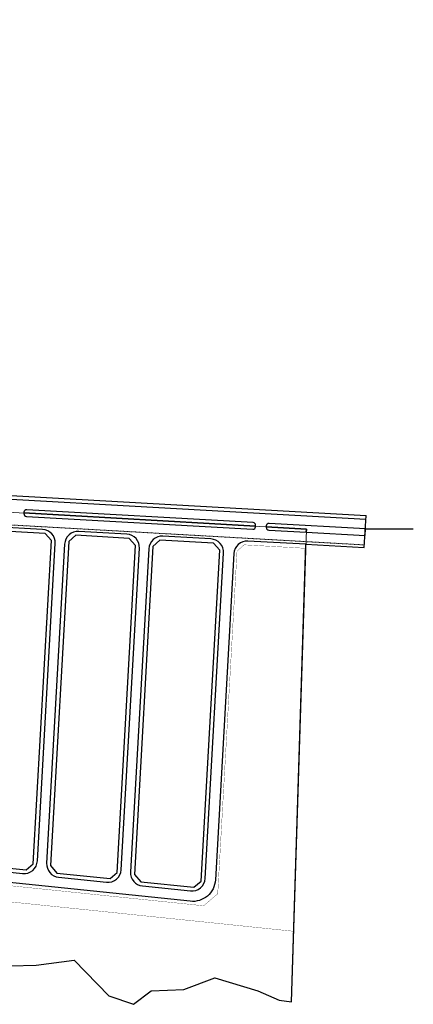
# Model space of a CAD drawing. Units: millimetres. Extents: x -719105 to 23224, y -8935366 to 37596.
# Drawn here: x 10253 to 10548, y 2747 to 3482 of the extents above; entities that cross this region are included whole.
import ezdxf

# ---------------------------------------------------------------- set-up
doc = ezdxf.new("R2010")
doc.units = ezdxf.units.MM
doc.linetypes.add('DASHED2', pattern=[0.375, 0.25, -0.125])
for name, color, linetype, lineweight in [('02 Divisa do imóvel', 1, 'Continuous', 25), ('03 APM', 7, 'Continuous', 20), ('Ciclovia', 3, 'Continuous', 20), ('MEIO_FIO', 8, 'Continuous', 15), ('QUADRA_INTERNA', 8, 'Continuous', 20)]:
    doc.layers.add(name, color=color, linetype=linetype, lineweight=lineweight)

# ---------------------------------------------------------------- blocks, each defined once
blk = doc.blocks.new('lot palmas sul-flat-1')
at = {"lineweight": 25, "ltscale": 2}
blk.add_line((3764.92, 1322.84), (3800.77, 1322.84), dxfattribs=at)
at = {"layer": '02 Divisa do imóvel', "linetype": 'Continuous', "lineweight": 13}
blk.add_lwpolyline([(3499.54, 996.71), (3518.75, 997.04), (3547.17, 1000.79), (3573.17, 974.11), (3591.63, 968), (3604.73, 978.07), (3629.11, 978.94), (3652.49, 987.63), (3684.51, 978.06), (3700.38, 970.86), (3709.58, 969.73), (3720.8, 1322.75), (3457.56, 1337.68)], dxfattribs=at)
at = {"layer": '02 Divisa do imóvel', "lineweight": 0, "flags": 128}
blk.add_lwpolyline([(3561.1, 1329.28), (3561.1, 1329.25)], dxfattribs=at)
at = {"layer": '03 APM', "lineweight": 25, "const_width": 0.2, "flags": 128}
blk.add_lwpolyline([(3720.34, 1308.33), (3674.25, 1310.93), (3668.97, 1306.22), (3654.54, 1050.4), (3644.03, 1041.45), (3420.55, 1064.6), (3293.4, 1036.09), (2831.89, 1062.13), (2822.47, 1072.68), (2834.22, 1280.92), (2829.52, 1285.52), (2823.4, 1285.04), (2817.29, 1221.27), (2786.89, 1144.26), (2756.34, 1054.37), (3294.48, 1024.03), (3421.26, 1052.46), (3711.25, 1022.42)], close=True, dxfattribs=at)
for points in [[(3709.58, 969.73), (3711.25, 1022.42), (3421.26, 1052.46)], [(3499.54, 996.71), (3518.75, 997.04), (3547.17, 1000.79), (3573.17, 974.11), (3591.63, 968), (3604.73, 978.07), (3629.11, 978.94), (3652.49, 987.63), (3684.51, 978.06), (3700.38, 970.86), (3709.58, 969.73)]]:
    blk.add_lwpolyline(points, dxfattribs=at)
at = {"layer": 'Ciclovia', "color": 7, "linetype": 'DASHED2', "lineweight": 18, "ltscale": 0.3, "flags": 128}
blk.add_lwpolyline([(2403.59, 1171.76), (2427.06, 1190.35), (2437.1, 1198.29), (2501.42, 1249.21, -0.148922), (2551.06, 1268.69), (2905.38, 1296.49), (3096.25, 1311.46), (3266.08, 1334.86, -0.264069), (3277.09, 1330.47, 0.483972), (3321.01, 1330.72, -0.245652), (3331.14, 1335.3), (3764.25, 1310.86)], format="xyb", dxfattribs=at)
at = {"layer": 'MEIO_FIO', "lineweight": 25, "flags": 128}
for points in [[(3765.32, 1329.83), (3331.57, 1354.31, -0.276997), (3323.91, 1359.52, 0.327636), (3295.41, 1375.23, -0.315168), (3286.26, 1380.01), (3123.04, 1694.5, 0.258985), (3115.75, 1699.33), (3108.99, 1699.86)], [(3499.54, 996.71), (3518.75, 997.04), (3547.17, 1000.79), (3573.17, 974.11), (3591.63, 968), (3604.73, 978.07), (3629.11, 978.94), (3652.49, 987.63), (3684.51, 978.06), (3700.38, 970.86), (3709.58, 969.73), (3720.44, 1311.33), (3677.07, 1313.78, 0.414214), (3666.53, 1304.36), (3652.78, 1060.73, -0.428006), (3634.05, 1044.77), (3424.07, 1066.53, 0.081124)]]:
    blk.add_lwpolyline(points, format="xyb", dxfattribs=at)
for points in [[(3509.63, 1334.73), (3509.6, 1334.25, 0.414214), (3511.49, 1332.14), (3680.71, 1322.59, 0.414214), (3682.82, 1324.47), (3682.85, 1324.9)], [(3511.77, 1337.13, 0.414214), (3509.66, 1335.25), (3509.63, 1334.73), (3682.85, 1324.9), (3682.88, 1325.47, 0.414214), (3681, 1327.58)], [(3533.08, 1311.89, 0.414214), (3523.65, 1322.44), (3487.71, 1324.47, 0.414214), (3477.16, 1315.04), (3463.89, 1079.74, 0.400555), (3472.84, 1069.23), (3508.69, 1065.52, 0.428006), (3519.7, 1074.9)], [(3720.8, 1322.75), (3690.83, 1324.45), (3690.81, 1324.02, 0.414214), (3692.69, 1321.91), (3720.72, 1320.33)], [(3764.92, 1322.84), (3692.98, 1326.9, 0.414214), (3690.87, 1325.02), (3690.83, 1324.45), (3720.8, 1322.75), (3720.72, 1320.33), (3764.64, 1317.85)], [(3595.98, 1308.34, 0.414214), (3586.55, 1318.89), (3550.61, 1320.92, 0.414214), (3540.06, 1311.49), (3526.62, 1073.24, 0.400555), (3535.57, 1062.73), (3571.42, 1059.02, 0.428006), (3582.44, 1068.4)], [(3658.88, 1304.79, 0.414214), (3649.45, 1315.34), (3613.51, 1317.37, 0.414214), (3602.96, 1307.95), (3589.35, 1066.75, 0.400555), (3598.31, 1056.23), (3634.15, 1052.52, 0.428006), (3645.17, 1061.9)]]:
    blk.add_lwpolyline(points, format="xyb", close=True, dxfattribs=at)
for points in [[(3764.12, 1308.87), (3765.49, 1332.83)], [(3720.44, 1311.33), (3764.12, 1308.87)]]:
    blk.add_lwpolyline(points, dxfattribs=at)
at = {"layer": 'QUADRA_INTERNA', "lineweight": 25, "flags": 128}
blk.add_lwpolyline([(3107.36, 1703), (3107.36, 1703), (3119.31, 1702.06, -0.258985), (3124.16, 1698.84), (3288.92, 1381.39, 0.315168), (3295.02, 1378.21, -0.327636), (3326.63, 1360.78, 0.276997), (3331.74, 1357.31), (3765.49, 1332.83)], format="xyb", dxfattribs=at)
for points in [[(3530.19, 1314.06), (3525.48, 1319.33), (3485.55, 1321.58), (3480.27, 1316.87), (3466.79, 1077.9), (3471.48, 1072.39), (3511.32, 1068.26), (3516.57, 1072.74)], [(3593.09, 1310.51), (3588.38, 1315.78), (3548.45, 1318.03), (3543.17, 1313.32), (3529.52, 1071.4), (3534.21, 1065.89), (3574.05, 1061.76), (3579.31, 1066.24)], [(3655.99, 1306.96), (3651.28, 1312.23), (3611.35, 1314.48), (3606.07, 1309.77), (3592.25, 1064.9), (3596.94, 1059.39), (3636.79, 1055.26), (3642.04, 1059.74)]]:
    blk.add_lwpolyline(points, close=True, dxfattribs=at)

msp = doc.modelspace()

# ---------------------------------------------------------------- block references
at = {"ltscale": 2}
msp.add_blockref('lot palmas sul-flat-1', (6746.87, 1779.48), dxfattribs=at)

doc.saveas('drawing.dxf')
